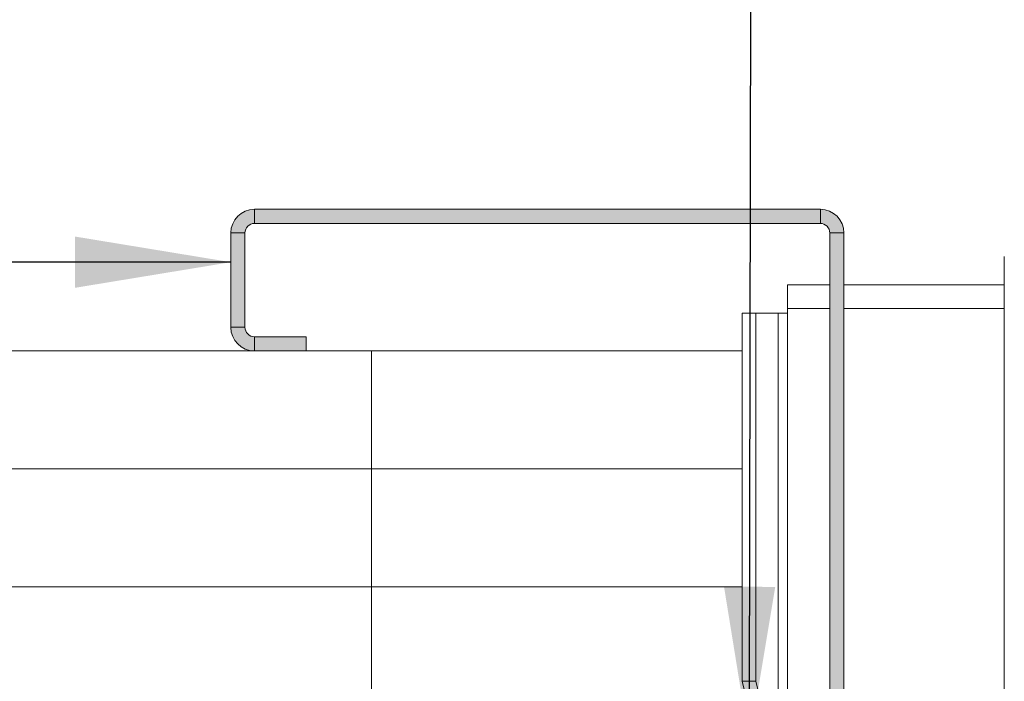
# Paper-space layout 'Sheet2' of a CAD drawing. Units: millimetres. Extents: x 0 to 420, y 0 to 297.
# Drawn here: x 217 to 238, y 91 to 105 of the extents above; entities that cross this region are included whole.
import ezdxf

# ---------------------------------------------------------------- set-up
doc = ezdxf.new("R2010")
doc.units = ezdxf.units.MM
doc.linetypes.add('SLD-Solid', pattern=[0])
doc.layers.add('FORMAT', color=7, linetype='SLD-Solid')
doc.styles.get("Standard").update_dxf_attribs({"font": 'CALIBRI.TTF'})
doc.dimstyles.new('SLDDIMSTYLE1', dxfattribs={"dimtxt": 0.18, "dimasz": 3.302, "dimexe": 0, "dimexo": 0.0625, "dimgap": 0, "dimtad": 0, "dimtih": 1, "dimtoh": 1, "dimdec": 0, "dimrnd": 1e-09, "dimzin": 0, "dimdsep": 46, "dimtxsty": 'Standard', "dimsah": 1, "dimcen": 0.09, "dimadec": 0, "dimazin": 0, "dimtfac": 3.302, "dimtdec": 0, "dimtofl": 0, "dimtmove": 0, "dimatfit": 3, "dimfxl": 0, "dimfrac": 2, "dimtolj": 1, "dimtzin": 0, "dimarcsym": 0})
doc.dimstyles.new('SLDDIMSTYLE9', dxfattribs={"dimtxt": 0.18, "dimasz": 3.302, "dimexe": 0, "dimexo": 0.0625, "dimgap": 0, "dimtad": 0, "dimtih": 1, "dimtoh": 1, "dimdec": 0, "dimrnd": 1e-09, "dimzin": 0, "dimdsep": 46, "dimtxsty": 'Standard', "dimsah": 1, "dimcen": 0.09, "dimadec": 0, "dimazin": 0, "dimtfac": 3.302, "dimtdec": 0, "dimtofl": 0, "dimtmove": 0, "dimatfit": 3, "dimfxl": 0, "dimfrac": 2, "dimtolj": 1, "dimtzin": 0, "dimarcsym": 0})

psp = doc.layouts.new('Sheet2')

# ---------------------------------------------------------------- hatches: boundary and pattern name
at = {"linetype": 'Continuous'}
for points in [[(221.879, 100.896), (221.887, 100.897), (221.895, 100.897), (221.895, 101.197), (221.875, 101.197), (221.856, 101.196), (221.837, 101.194), (221.818, 101.191), (221.799, 101.188), (221.781, 101.184), (221.762, 101.179), (221.744, 101.174), (221.726, 101.168), (221.708, 101.161), (221.69, 101.153), (221.673, 101.145), (221.656, 101.136), (221.639, 101.127), (221.623, 101.117), (221.607, 101.106), (221.592, 101.095), (221.577, 101.083), (221.562, 101.07), (221.548, 101.057), (221.534, 101.044), (221.521, 101.03), (221.509, 101.015), (221.497, 101), (221.486, 100.985), (221.475, 100.969), (221.465, 100.953), (221.455, 100.936), (221.447, 100.919), (221.438, 100.902), (221.431, 100.884), (221.424, 100.866), (221.418, 100.848), (221.413, 100.83), (221.408, 100.811), (221.404, 100.792), (221.4, 100.773), (221.398, 100.754), (221.396, 100.735), (221.395, 100.716), (221.395, 100.697), (221.695, 100.697), (221.695, 100.705), (221.695, 100.712), (221.696, 100.72), (221.697, 100.728), (221.698, 100.735), (221.7, 100.743), (221.702, 100.75), (221.704, 100.757), (221.706, 100.765), (221.709, 100.772), (221.712, 100.779), (221.715, 100.786), (221.719, 100.793), (221.723, 100.799), (221.727, 100.806), (221.731, 100.812), (221.736, 100.818), (221.74, 100.824), (221.745, 100.83), (221.751, 100.836), (221.756, 100.841), (221.762, 100.846), (221.767, 100.851), (221.773, 100.856), (221.78, 100.861), (221.786, 100.865), (221.792, 100.869), (221.799, 100.873), (221.806, 100.876), (221.813, 100.88), (221.82, 100.883), (221.827, 100.885), (221.834, 100.888), (221.842, 100.89), (221.849, 100.892), (221.857, 100.893), (221.864, 100.895), (221.872, 100.896)], [(221.895, 101.197), (221.895, 100.897), (233.895, 100.897), (233.895, 101.197)], [(234.094, 100.712), (234.094, 100.705), (234.095, 100.697), (234.395, 100.697), (234.394, 100.716), (234.393, 100.735), (234.391, 100.754), (234.389, 100.773), (234.385, 100.792), (234.381, 100.811), (234.377, 100.83), (234.371, 100.848), (234.365, 100.866), (234.358, 100.884), (234.351, 100.902), (234.343, 100.919), (234.334, 100.936), (234.324, 100.953), (234.314, 100.969), (234.304, 100.985), (234.292, 101), (234.28, 101.015), (234.268, 101.03), (234.255, 101.044), (234.241, 101.057), (234.227, 101.07), (234.213, 101.083), (234.198, 101.095), (234.182, 101.106), (234.166, 101.117), (234.15, 101.127), (234.133, 101.136), (234.116, 101.145), (234.099, 101.153), (234.082, 101.161), (234.064, 101.168), (234.045, 101.174), (234.027, 101.179), (234.009, 101.184), (233.99, 101.188), (233.971, 101.191), (233.952, 101.194), (233.933, 101.196), (233.914, 101.197), (233.895, 101.197), (233.895, 100.897), (233.902, 100.897), (233.91, 100.896), (233.918, 100.896), (233.925, 100.895), (233.933, 100.893), (233.94, 100.892), (233.948, 100.89), (233.955, 100.888), (233.962, 100.885), (233.969, 100.883), (233.976, 100.88), (233.983, 100.876), (233.99, 100.873), (233.997, 100.869), (234.003, 100.865), (234.01, 100.861), (234.016, 100.856), (234.022, 100.851), (234.028, 100.846), (234.033, 100.841), (234.039, 100.836), (234.044, 100.83), (234.049, 100.824), (234.054, 100.818), (234.058, 100.812), (234.063, 100.806), (234.067, 100.799), (234.07, 100.793), (234.074, 100.786), (234.077, 100.779), (234.08, 100.772), (234.083, 100.765), (234.085, 100.757), (234.087, 100.75), (234.089, 100.743), (234.091, 100.735), (234.092, 100.728), (234.093, 100.72)], [(221.395, 98.697), (221.695, 98.697), (221.695, 100.697), (221.395, 100.697)], [(234.395, 100.697), (234.095, 100.697), (234.095, 89.007), (234.395, 89.007)], [(221.695, 98.682), (221.695, 98.689), (221.695, 98.697), (221.395, 98.697), (221.395, 98.678), (221.396, 98.659), (221.398, 98.64), (221.4, 98.621), (221.404, 98.602), (221.408, 98.583), (221.413, 98.565), (221.418, 98.546), (221.424, 98.528), (221.431, 98.51), (221.438, 98.493), (221.447, 98.475), (221.455, 98.458), (221.465, 98.442), (221.475, 98.425), (221.486, 98.409), (221.497, 98.394), (221.509, 98.379), (221.521, 98.364), (221.534, 98.35), (221.548, 98.337), (221.562, 98.324), (221.577, 98.311), (221.592, 98.299), (221.607, 98.288), (221.623, 98.277), (221.639, 98.267), (221.656, 98.258), (221.673, 98.249), (221.69, 98.241), (221.708, 98.233), (221.726, 98.226), (221.744, 98.22), (221.762, 98.215), (221.781, 98.21), (221.799, 98.206), (221.818, 98.203), (221.837, 98.2), (221.856, 98.199), (221.875, 98.197), (221.895, 98.197), (221.895, 98.497), (221.887, 98.497), (221.879, 98.498), (221.872, 98.498), (221.864, 98.499), (221.857, 98.501), (221.849, 98.502), (221.842, 98.504), (221.834, 98.506), (221.827, 98.509), (221.82, 98.512), (221.813, 98.515), (221.806, 98.518), (221.799, 98.521), (221.792, 98.525), (221.786, 98.529), (221.78, 98.533), (221.773, 98.538), (221.767, 98.543), (221.762, 98.548), (221.756, 98.553), (221.751, 98.558), (221.745, 98.564), (221.74, 98.57), (221.736, 98.576), (221.731, 98.582), (221.727, 98.588), (221.723, 98.595), (221.719, 98.602), (221.715, 98.608), (221.712, 98.615), (221.709, 98.622), (221.706, 98.629), (221.704, 98.637), (221.702, 98.644), (221.7, 98.651), (221.698, 98.659), (221.697, 98.667), (221.696, 98.674)], [(221.895, 98.497), (221.895, 98.197), (222.995, 98.197), (222.995, 98.497)]]:
    psp.add_hatch(color=7, dxfattribs=at).paths.add_polyline_path(points, flags=0)

# ---------------------------------------------------------------- linework, layer by layer
at = {"color": 7, "linetype": 'SLD-Solid', "lineweight": 18}
for p, q in [((221.895, 100.897), (221.895, 101.197)), ((221.895, 101.197), (233.895, 101.197)), ((233.895, 100.897), (233.895, 101.197)), ((221.895, 100.897), (233.895, 100.897)), ((221.395, 98.697), (221.395, 100.697)), ((221.695, 100.697), (221.395, 100.697)), ((221.695, 98.697), (221.695, 100.697)), ((234.095, 89.007), (234.095, 100.697)), ((234.095, 100.697), (234.395, 100.697)), ((234.395, 89.007), (234.395, 100.697)), ((237.795, 100.197), (237.795, 88.197)), ((234.095, 99.597), (233.195, 99.597)), ((233.195, 99.097), (233.195, 99.597)), ((237.795, 99.597), (234.395, 99.597)), ((232.234, 91.197), (232.234, 98.997)), ((232.234, 98.997), (232.524, 98.997)), ((232.524, 91.197), (232.524, 98.997)), ((232.524, 98.997), (233.001, 98.997)), ((233.001, 98.997), (233.001, 90.597)), ((233.195, 98.997), (233.001, 98.997)), ((233.195, 98.997), (233.195, 99.097)), ((233.195, 90.597), (233.195, 98.997)), ((221.695, 98.697), (221.395, 98.697)), ((221.895, 98.497), (221.895, 98.197)), ((222.995, 98.497), (221.895, 98.497)), ((222.995, 98.197), (222.995, 98.497)), ((207.878, 98.197), (224.375, 98.197)), ((222.995, 98.197), (221.895, 98.197)), ((224.375, 98.197), (224.375, 95.697)), ((232.234, 98.197), (224.375, 98.197)), ((224.375, 95.697), (207.878, 95.697)), ((224.375, 95.697), (207.878, 95.697)), ((224.375, 95.697), (232.234, 95.697)), ((224.375, 93.197), (224.375, 95.697)), ((232.234, 95.697), (224.375, 95.697)), ((207.878, 93.197), (224.375, 93.197)), ((224.375, 93.197), (232.234, 93.197)), ((224.375, 90.697), (224.375, 93.197)), ((232.389, 90.597), (232.234, 91.197)), ((232.234, 91.197), (232.524, 91.197)), ((232.679, 90.597), (232.524, 91.197))]:
    psp.add_line(p, q, dxfattribs=at)
at = {"color": 174, "linetype": 'SLD-Solid', "lineweight": 18}
for p, q in [((234.095, 99.097), (233.195, 99.097)), ((237.795, 99.097), (234.395, 99.097))]:
    psp.add_line(p, q, dxfattribs=at)
at = {"color": 7, "linetype": 'SLD-Solid', "lineweight": 18}
for centre, radius, start, end in [((221.895, 100.697), 0.5, 90.0015, 179.9973), ((233.895, 100.697), 0.5, 0.0027, 89.9985), ((221.895, 100.697), 0.2, 89.9981, 179.9993), ((233.895, 100.697), 0.2, 0.0007, 90.0019), ((221.895, 98.697), 0.5, 180.0026, 269.9988), ((221.895, 98.697), 0.2, 180.0007, 270.0019)]:
    psp.add_arc(centre, radius, start, end, dxfattribs=at)

# ---------------------------------------------------------------- leaders
at = {"color": 102, "linetype": 'Continuous', "lineweight": 0}
psp.add_leader([(232.388, 89.897), (232.448, 118.264), (226.198, 118.264)], dimstyle='SLDDIMSTYLE9', dxfattribs=at)
at = {"layer": 'FORMAT', "color": 242}
psp.add_leader([(221.395, 100.077), (204.408, 100.077)], dimstyle='SLDDIMSTYLE1', dxfattribs=at)

doc.saveas('drawing.dxf')
